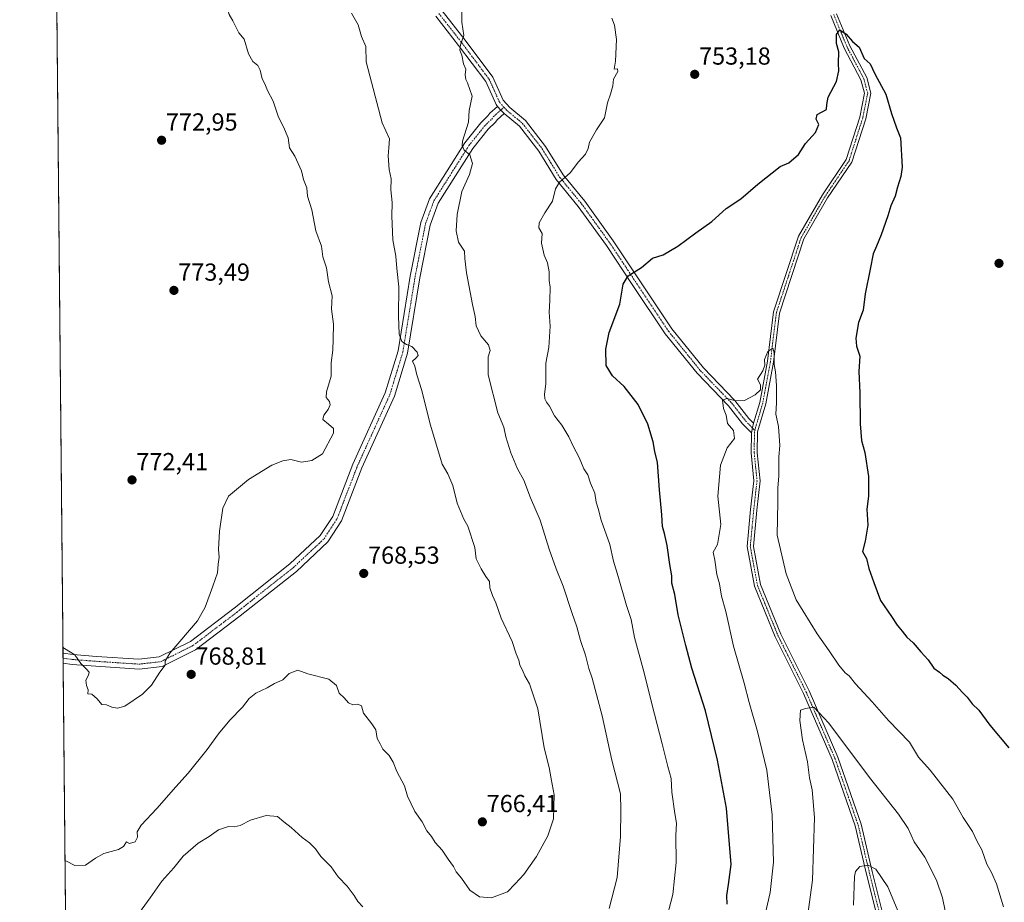
# Model space of a CAD drawing. Units: metres. Extents: x 566537 to 569982, y 4726439 to 4728786.
# Drawn here: x 566537 to 566938, y 4726823 to 4727182 of the extents above; entities that cross this region are included whole.
import ezdxf
from ezdxf.enums import TextEntityAlignment as Align

# ---------------------------------------------------------------- set-up
doc = ezdxf.new("R2010")
doc.units = ezdxf.units.M
doc.header["$MEASUREMENT"] = 0
doc.linetypes.add('TRAZO_Y_PUNTO', pattern=[1, 0.5, -0.25, 0, -0.25])
doc.linetypes.add('TRAZOS', pattern=[0.75, 0.5, -0.25])
for name, color, linetype, lineweight in [('Arbolado forestal', 92, 'TRAZOS', 0), ('Arbolado forestal CxS', 92, 'Continuous', 0), ('Camino', 19, 'Continuous', 0), ('Camino Cxs', 19, 'Continuous', 0), ('Camino eje', 39, 'TRAZO_Y_PUNTO', 13), ('Carátula', 7, 'Continuous', 5), ('Comarca CxS', 133, 'Continuous', 0), ('Comunidad Autónoma CxS', 142, 'Continuous', 0), ('Curva de nivel maestra', 36, 'Continuous', 30), ('Curva de nivel normal', 36, 'Continuous', 0), ('Entidad de ámbito territorial CxS', 92, 'Continuous', 0), ('Espacio natural protegido CxS', 2, 'Continuous', 0), ('Municipio CxS', 142, 'Continuous', 0), ('Provincia CxS', 1, 'Continuous', 0), ('Punto de cota en terreno', 7, 'Continuous', 0), ('Rótulo de punto de cota en terreno', 19, 'Continuous', 0)]:
    doc.layers.add(name, color=color, linetype=linetype, lineweight=lineweight)
doc.styles.add('Arial', font='txt', dxfattribs={"height": 0.2})

# ---------------------------------------------------------------- blocks, each defined once
blk = doc.blocks.new('*U153')
at = {"layer": 'Espacio natural protegido CxS', "color": 2, "linetype": 'Continuous', "lineweight": 0}
blk.add_polyline3d([(568874.06, 4726461.37, 753.48), (566559.7, 4726438.53, 725.34), (566537.41, 4728751.93, 841.02), (569949.67, 4728785.58, 880.78)], dxfattribs=at)
blk = doc.blocks.new('*U155')
at = {"layer": 'Espacio natural protegido CxS', "color": 2, "linetype": 'Continuous', "lineweight": 0}
blk.add_polyline3d([(568874.06, 4726461.37, 753.48), (566559.7, 4726438.53, 725.34), (566537.41, 4728751.93, 841.02), (569949.67, 4728785.58, 880.78)], dxfattribs=at)
blk = doc.blocks.new('*U164')
at = {"layer": 'Curva de nivel normal', "color": 36, "linetype": 'Continuous', "lineweight": 0}
blk.add_polyline3d([(566857.72, 4726815.82, 740), (566859.8, 4726831.73, 740), (566860.61, 4726857.2, 740), (566859.72, 4726868.48, 740), (566858.62, 4726873.3, 740), (566857.78, 4726879.78, 740), (566855.78, 4726888.83, 740), (566854.63, 4726896.57, 740), (566855.01, 4726900.81, 740), (566857.02, 4726901.52, 740), (566860.32, 4726902.07, 740), (566866.44, 4726895.53, 740), (566882.96, 4726873.38, 740), (566894.79, 4726858.53, 740), (566898.74, 4726852.74, 740), (566901.16, 4726847.23, 740), (566905.58, 4726841, 740), (566910.24, 4726831.66, 740), (566912.75, 4726824.46, 740), (566913.86, 4726819.24, 740)], dxfattribs=at)
blk = doc.blocks.new('*U165')
at = {"layer": 'Curva de nivel normal', "color": 36, "linetype": 'Continuous', "lineweight": 0}
blk.add_polyline3d([(566555.83, 4726839.68, 765), (566556.44, 4726839.4, 765), (566559.83, 4726837.68, 765), (566564.11, 4726837.75, 765), (566568.2, 4726840.69, 765), (566571.68, 4726842.5, 765), (566577.55, 4726844.17, 765), (566579.6, 4726845.36, 765), (566580.79, 4726847.28, 765), (566582.12, 4726846.61, 765), (566584.39, 4726847.28, 765), (566585.38, 4726849.18, 765), (566585.21, 4726851.3, 765), (566586.88, 4726854.02, 765), (566593.12, 4726860.78, 765), (566600.85, 4726869.71, 765), (566605.92, 4726875.24, 765), (566613.6, 4726884.86, 765), (566618.22, 4726891.26, 765), (566622.94, 4726896.8, 765), (566628.06, 4726902.1, 765), (566630.73, 4726905.59, 765), (566633.4, 4726907.72, 765), (566638.06, 4726909.95, 765), (566641.06, 4726911.71, 765), (566644.4, 4726913.16, 765), (566647.06, 4726915.77, 765), (566650.46, 4726917.13, 765), (566654.64, 4726915.57, 765), (566663.09, 4726913.45, 765), (566666.3, 4726910.92, 765), (566667.33, 4726907.8, 765), (566669.42, 4726905.85, 765), (566671.18, 4726903.88, 765), (566672.85, 4726903.01, 765), (566674.89, 4726903.25, 765), (566676.46, 4726902.56, 765), (566677.23, 4726899.66, 765), (566680.58, 4726895.22, 765), (566682.2, 4726892.79, 765), (566682.8, 4726889.33, 765), (566684.05, 4726887.09, 765), (566685.08, 4726884.91, 765), (566687.62, 4726882.39, 765), (566689.3, 4726879.73, 765), (566690.8, 4726875.9, 765), (566693.95, 4726870.05, 765), (566695.12, 4726865.88, 765), (566698.17, 4726859.6, 765), (566701.04, 4726855.47, 765), (566702.98, 4726851.75, 765), (566704.87, 4726849.43, 765), (566706.4, 4726847.02, 765), (566709.28, 4726843.84, 765), (566711.68, 4726840.22, 765), (566713.77, 4726837.29, 765), (566714.9, 4726835.1, 765), (566717.09, 4726832.52, 765), (566720.5, 4726827.6, 765), (566724.45, 4726824.97, 765), (566729.34, 4726824.44, 765), (566735.73, 4726827, 765), (566738.94, 4726830.26, 765), (566742.42, 4726834.03, 765), (566747.58, 4726841.36, 765), (566752.22, 4726849.69, 765), (566754.45, 4726856.7, 765), (566754.71, 4726866.43, 765), (566753.62, 4726872.88, 765), (566752.69, 4726877.49, 765), (566750.66, 4726885.49, 765), (566748.1, 4726901.44, 765), (566744.79, 4726911.52, 765), (566742.91, 4726914.76, 765), (566741.96, 4726917.05, 765), (566740.87, 4726919.07, 765), (566740.47, 4726921.23, 765), (566739.28, 4726923.76, 765), (566737.7, 4726928.74, 765), (566733.16, 4726938.21, 765), (566731.06, 4726944.49, 765), (566729.66, 4726947.43, 765), (566728.66, 4726950.6, 765), (566728.46, 4726953.19, 765), (566726.92, 4726955.23, 765), (566725.12, 4726958.36, 765), (566723.09, 4726962.44, 765), (566722.55, 4726966.98, 765), (566719.6, 4726975.7, 765), (566718.08, 4726978.52, 765), (566715.34, 4726984.97, 765), (566713.52, 4726992.27, 765), (566711.49, 4726996.91, 765), (566709.24, 4727000.83, 765), (566706.97, 4727008.57, 765), (566704.35, 4727017.11, 765), (566700.94, 4727030.82, 765), (566698.98, 4727037.17, 765), (566698.12, 4727040.8, 765), (566697.2, 4727042.82, 765), (566698.53, 4727043.96, 765), (566699.53, 4727045.1, 765), (566699.12, 4727046.43, 765), (566696.87, 4727048.81, 765), (566694.73, 4727049.57, 765), (566692.87, 4727050.83, 765), (566691.7, 4727053.83, 765), (566691.42, 4727061.06, 765), (566691.59, 4727073.03, 765), (566690.77, 4727080.54, 765), (566690.42, 4727085.49, 765), (566689.16, 4727092.16, 765), (566688.73, 4727101.74, 765), (566688.86, 4727107.38, 765), (566688.4, 4727112.44, 765), (566688.48, 4727116.92, 765), (566687.72, 4727120.74, 765), (566687.3, 4727126.31, 765), (566687.49, 4727129.51, 765), (566687.84, 4727133.23, 765), (566684.79, 4727139.73, 765), (566678.29, 4727164.59, 765), (566678.15, 4727170.81, 765), (566676.37, 4727174.81, 765), (566675.02, 4727179.57, 765), (566672.32, 4727184.3, 765)], dxfattribs=at)
blk = doc.blocks.new('*U166')
at = {"layer": 'Curva de nivel normal', "color": 36, "linetype": 'Continuous', "lineweight": 0}
for points in [[(566581.08, 4726811.66, 760), (566590.43, 4726824.51, 760), (566595.18, 4726831.28, 760), (566600.08, 4726836.65, 760), (566603.86, 4726841.5, 760), (566610.06, 4726846.7, 760), (566614.5, 4726849.44, 760), (566618.27, 4726852.19, 760), (566622.28, 4726853.53, 760), (566624.69, 4726853.32, 760), (566627.05, 4726853.95, 760), (566631.3, 4726856.04, 760), (566637.67, 4726858.05, 760), (566642.28, 4726857.61, 760), (566644.8, 4726855.37, 760), (566647.86, 4726853.14, 760), (566652.27, 4726849.02, 760), (566655.26, 4726846.88, 760), (566657.7, 4726844.38, 760), (566659.9, 4726841.33, 760), (566664.02, 4726837.12, 760), (566666.95, 4726833.05, 760), (566670.64, 4726829.22, 760), (566673.48, 4726825.49, 760), (566674.89, 4726823.06, 760), (566677.01, 4726820.81, 760)], [(566777.21, 4726820.16, 760), (566780.43, 4726832.83, 760), (566781.73, 4726849.49, 760), (566781.84, 4726860.16, 760), (566781.73, 4726866.83, 760), (566778.21, 4726880.49, 760), (566774.36, 4726898.49, 760), (566770.25, 4726913.82, 760), (566768.88, 4726917.81, 760), (566767.52, 4726923.18, 760), (566765.54, 4726929.16, 760), (566764.06, 4726934.77, 760), (566762, 4726940.53, 760), (566758.47, 4726951.23, 760), (566755.55, 4726958.28, 760), (566752.75, 4726966.29, 760), (566749.1, 4726978.16, 760), (566745.18, 4726987.16, 760), (566742.38, 4726994.37, 760), (566739.89, 4726999.05, 760), (566737.1, 4727005.46, 760), (566735.15, 4727011.95, 760), (566734.34, 4727015.93, 760), (566731.81, 4727021.74, 760), (566727.9, 4727037.17, 760), (566728, 4727044.5, 760), (566728.78, 4727047.17, 760), (566728.11, 4727049.49, 760), (566725.01, 4727053.12, 760), (566723.04, 4727057.14, 760), (566722.7, 4727060.94, 760), (566721.52, 4727065.86, 760), (566719.08, 4727078.75, 760), (566718.39, 4727084.52, 760), (566718.26, 4727087.59, 760), (566715.87, 4727091.22, 760), (566714.89, 4727095.84, 760), (566715.34, 4727102.45, 760), (566717.23, 4727111.83, 760), (566720.38, 4727118.67, 760), (566721.54, 4727123.22, 760), (566720.5, 4727126.76, 760), (566718.18, 4727128.62, 760), (566717.3, 4727130.5, 760), (566717.49, 4727132.26, 760), (566719.88, 4727139.96, 760), (566720.27, 4727144.79, 760), (566721.4, 4727150.51, 760), (566719.54, 4727155.98, 760), (566718.84, 4727157.33, 760), (566718.64, 4727159.26, 760), (566718.88, 4727161.52, 760), (566717.97, 4727163.7, 760), (566717.28, 4727167.28, 760), (566716.44, 4727169.28, 760), (566716.64, 4727171.52, 760), (566718.05, 4727175.24, 760), (566717.28, 4727180.72, 760), (566717.2, 4727191.31, 760)]]:
    blk.add_polyline3d(points, dxfattribs=at)
blk = doc.blocks.new('*U170')
at = {"layer": 'Curva de nivel normal', "color": 36, "linetype": 'Continuous', "lineweight": 0}
blk.add_polyline3d([(566840.02, 4726815.4, 745), (566842.65, 4726826.62, 745), (566843.98, 4726839.01, 745), (566843.44, 4726858.27, 745), (566841.33, 4726876.42, 745), (566837.52, 4726892.11, 745), (566834.11, 4726904, 745), (566832.11, 4726911.8, 745), (566827.72, 4726926.83, 745), (566824.62, 4726940.97, 745), (566822.82, 4726947.25, 745), (566822.07, 4726952.16, 745), (566820.98, 4726956.08, 745), (566820.06, 4726961.82, 745), (566819.38, 4726965.04, 745), (566821.2, 4726968.15, 745), (566822.51, 4726976.33, 745), (566821.4, 4726987.83, 745), (566822.48, 4727000.42, 745), (566825.07, 4727007.55, 745), (566828.1, 4727011.29, 745), (566827.75, 4727014.52, 745), (566825.31, 4727017.37, 745), (566824.7, 4727020.82, 745), (566823.62, 4727023.58, 745), (566823.19, 4727026.93, 745), (566825.06, 4727027.62, 745), (566828.6, 4727026.64, 745), (566832.24, 4727026.84, 745), (566836.47, 4727029.04, 745), (566838.67, 4727031.17, 745), (566838.63, 4727033.17, 745), (566837.44, 4727035.5, 745), (566839.63, 4727038.84, 745), (566840.48, 4727041.17, 745), (566840.27, 4727043.5, 745), (566841.7, 4727046.7, 745), (566843.69, 4727048.04, 745), (566844.23, 4727046.23, 745), (566844.26, 4727041.4, 745), (566844.8, 4727038.4, 745), (566845.26, 4727032.84, 745), (566845.15, 4727025.84, 745), (566844.86, 4727021.17, 745), (566846, 4727016.18, 745), (566846.55, 4727008.55, 745), (566846.1, 4727003.85, 745), (566846.14, 4726996.16, 745), (566845.74, 4726991.16, 745), (566845.73, 4726985.43, 745), (566845.53, 4726972.05, 745), (566849.11, 4726956.32, 745), (566853.2, 4726945.74, 745), (566861.79, 4726931.88, 745), (566866.66, 4726924.98, 745), (566870.49, 4726919.19, 745), (566873.1, 4726916.08, 745), (566874.78, 4726914.82, 745), (566877.38, 4726911.58, 745), (566884.17, 4726904.2, 745), (566890.81, 4726896.6, 745), (566899.23, 4726887.79, 745), (566902.98, 4726881.73, 745), (566907.71, 4726876.46, 745), (566916.89, 4726864.66, 745), (566921.14, 4726857.14, 745), (566924.88, 4726851.47, 745), (566926.77, 4726847.37, 745), (566928.72, 4726844.03, 745), (566930.76, 4726838.15, 745), (566932.64, 4726834.78, 745), (566934.71, 4726830.14, 745), (566937.46, 4726820.83, 745)], dxfattribs=at)
blk = doc.blocks.new('*U183')
at = {"layer": 'Curva de nivel normal', "color": 36, "linetype": 'Continuous', "lineweight": 0}
blk.add_polyline3d([(566876.46, 4726821.55, 735), (566876.97, 4726833.12, 735), (566877.39, 4726835.25, 735), (566879.03, 4726837.19, 735), (566882.46, 4726837.85, 735), (566885.64, 4726836.2, 735), (566890.51, 4726828.93, 735), (566894.93, 4726818.33, 735)], dxfattribs=at)
blk = doc.blocks.new('*U195')
at = {"layer": 'Curva de nivel normal', "color": 36, "linetype": 'Continuous', "lineweight": 0}
blk.add_polyline3d([(566799.98, 4726813.93, 755), (566803.01, 4726825.91, 755), (566804.41, 4726838.93, 755), (566804.29, 4726849.83, 755), (566804.59, 4726854.83, 755), (566803.88, 4726858.74, 755), (566802.6, 4726867.47, 755), (566802.31, 4726873.06, 755), (566800.98, 4726877.9, 755), (566798.65, 4726887.08, 755), (566795.53, 4726899.19, 755), (566790.96, 4726917.49, 755), (566787.48, 4726930.4, 755), (566786.06, 4726937.77, 755), (566784.25, 4726943.4, 755), (566780.84, 4726955.16, 755), (566778.87, 4726961.49, 755), (566777.38, 4726968.23, 755), (566773.91, 4726978.09, 755), (566772.67, 4726982.89, 755), (566771.87, 4726985.49, 755), (566771.26, 4726989.16, 755), (566769.61, 4726993.12, 755), (566768.5, 4726996.54, 755), (566766.81, 4726998.99, 755), (566764.96, 4727003.59, 755), (566762.45, 4727008.22, 755), (566760.7, 4727011.95, 755), (566757.87, 4727016.75, 755), (566754.92, 4727020.6, 755), (566752.86, 4727024.44, 755), (566751.62, 4727026.05, 755), (566750.98, 4727027.44, 755), (566750.87, 4727029.38, 755), (566751.42, 4727033.53, 755), (566751.33, 4727042.03, 755), (566752.62, 4727048.38, 755), (566753.21, 4727056.98, 755), (566752.68, 4727062.71, 755), (566753.03, 4727067.53, 755), (566753.12, 4727072.85, 755), (566752.76, 4727075.59, 755), (566752.76, 4727079.17, 755), (566752.05, 4727082.84, 755), (566750.73, 4727085.84, 755), (566749.66, 4727090.84, 755), (566749.87, 4727094.66, 755), (566748.58, 4727097.02, 755), (566748.67, 4727099.09, 755), (566750.98, 4727103.07, 755), (566754.16, 4727107.87, 755), (566755.33, 4727112.94, 755), (566756.92, 4727115.6, 755), (566761.24, 4727119.34, 755), (566764.73, 4727123.84, 755), (566767.49, 4727127.02, 755), (566768.62, 4727129.25, 755), (566769.12, 4727131.86, 755), (566772.01, 4727136.84, 755), (566775.2, 4727141.76, 755), (566776.44, 4727147.88, 755), (566777.71, 4727151.43, 755), (566778.64, 4727154.84, 755), (566778.96, 4727157.5, 755), (566780.68, 4727160.63, 755), (566780.47, 4727161.67, 755), (566779.19, 4727161.58, 755), (566779.7, 4727164.76, 755), (566780.08, 4727173.68, 755), (566779.29, 4727179.39, 755), (566778.22, 4727182.32, 755)], dxfattribs=at)
blk = doc.blocks.new('*U196')
at = {"layer": 'Curva de nivel normal', "color": 36, "linetype": 'Continuous', "lineweight": 0}
for points in [[(566555, 4726926.26, 770), (566555.61, 4726925.89, 770), (566559.85, 4726923.4, 770), (566562.21, 4726919.88, 770), (566564.61, 4726917.56, 770), (566565.72, 4726916.33, 770), (566565.44, 4726915.02, 770), (566564.28, 4726913.1, 770), (566564.52, 4726910.93, 770), (566565.29, 4726909.07, 770), (566565.07, 4726907.47, 770), (566566.74, 4726907.34, 770), (566568.94, 4726905.38, 770), (566570.78, 4726903.1, 770), (566572.72, 4726902.99, 770), (566574.83, 4726902.09, 770), (566577.15, 4726901.7, 770), (566580.16, 4726902.42, 770), (566587.39, 4726907.28, 770), (566591.04, 4726910.99, 770), (566594.38, 4726916.33, 770), (566596.56, 4726919.11, 770), (566596.57, 4726920.72, 770), (566598.5, 4726923.97, 770), (566609.79, 4726937.16, 770), (566612.85, 4726942.79, 770), (566615.92, 4726951.23, 770), (566617.79, 4726956.63, 770), (566618.1, 4726960.19, 770), (566618.48, 4726963.03, 770), (566618.22, 4726966.13, 770), (566618.72, 4726973.61, 770), (566620.05, 4726983.06, 770), (566622.31, 4726987.86, 770), (566630.41, 4726994.6, 770), (566639.93, 4727000.43, 770), (566644.38, 4727002.28, 770), (566647.74, 4727002.74, 770), (566652, 4727001.77, 770), (566656.17, 4727002.39, 770), (566660.54, 4727005.07, 770), (566665.06, 4727013.5, 770), (566664.97, 4727015.34, 770), (566663.01, 4727017.17, 770), (566660.76, 4727019.07, 770), (566661.06, 4727020.78, 770), (566662.86, 4727023.07, 770), (566663.68, 4727025.01, 770), (566663.43, 4727026.36, 770), (566662.11, 4727028.06, 770), (566662.21, 4727030.35, 770), (566664.07, 4727036.64, 770), (566664.03, 4727042.12, 770), (566664.78, 4727047.22, 770), (566664.87, 4727051.68, 770), (566665, 4727057.78, 770), (566664.24, 4727063.95, 770), (566664.47, 4727069.32, 770), (566663.06, 4727075.1, 770), (566662.23, 4727080.77, 770), (566660.65, 4727085.16, 770), (566660.12, 4727089.53, 770), (566657.87, 4727095.84, 770), (566656.16, 4727104.36, 770), (566654.45, 4727109.94, 770), (566654.22, 4727113.3, 770), (566652.82, 4727116.63, 770), (566652.05, 4727120.26, 770), (566649.24, 4727126.2, 770), (566647.12, 4727129.52, 770), (566646.56, 4727133.56, 770), (566644.76, 4727138.12, 770), (566642.68, 4727142.03, 770), (566640.5, 4727148.5, 770), (566638.23, 4727152.93, 770), (566637.17, 4727155.55, 770), (566636.05, 4727157.68, 770), (566635.25, 4727161.15, 770), (566634.24, 4727163.02, 770), (566632.2, 4727164.64, 770), (566630.4, 4727167.84, 770), (566628.66, 4727173.78, 770), (566626.5, 4727176.35, 770), (566624.1, 4727181.22, 770), (566622.66, 4727183.76, 770), (566621.48, 4727187.59, 770), (566620.76, 4727192.54, 770), (566618.32, 4727199.52, 770), (566616.3, 4727204.08, 770), (566614.81, 4727210.22, 770), (566613.02, 4727214.85, 770), (566609.7, 4727224.42, 770), (566606.77, 4727231.83, 770), (566605.8, 4727235.34, 770), (566604.52, 4727238.51, 770), (566604, 4727241.43, 770), (566602.93, 4727244.85, 770), (566601.69, 4727247.18, 770), (566601.09, 4727249.18, 770), (566600.12, 4727251.85, 770), (566599.49, 4727256.67, 770), (566598, 4727260.81, 770), (566597.28, 4727266.34, 770), (566596.72, 4727269.82, 770), (566598.13, 4727274.4, 770), (566598.28, 4727277.22, 770), (566596.91, 4727279.4, 770), (566594.81, 4727281.07, 770), (566594.16, 4727283.8, 770), (566594.49, 4727288.35, 770), (566594.07, 4727290.28, 770), (566594.91, 4727291.75, 770), (566596.6, 4727293.41, 770), (566597.27, 4727295.52, 770), (566596.52, 4727295.75, 770), (566594.17, 4727294.12, 770), (566590.05, 4727292.34, 770), (566587.88, 4727293.1, 770), (566586.19, 4727296.65, 770), (566584.06, 4727298.75, 770), (566580.99, 4727299.9, 770), (566577.46, 4727299.78, 770), (566570.3, 4727298.28, 770), (566566.27, 4727298.53, 770), (566562.34, 4727298.29, 770), (566557.22, 4727298.63, 770), (566552.02, 4727298.49, 770), (566551.41, 4727298.53, 770)], [(566555, 4726926.26, 770)]]:
    blk.add_polyline3d(points, dxfattribs=at)
blk = doc.blocks.new('*U201')
at = {"layer": 'Curva de nivel maestra', "color": 36, "linetype": 'Continuous', "lineweight": 30}
blk.add_polyline3d([(566825.15, 4726821.94, 750), (566824.94, 4726825.46, 750), (566825.72, 4726829.99, 750), (566826.71, 4726838, 750), (566824.81, 4726861, 750), (566821.17, 4726880.51, 750), (566816.26, 4726900.63, 750), (566810.72, 4726917.94, 750), (566808.34, 4726927.14, 750), (566805.24, 4726939.63, 750), (566803.8, 4726947.89, 750), (566802.68, 4726952.44, 750), (566802.61, 4726955.53, 750), (566801.8, 4726960.09, 750), (566800.74, 4726967.77, 750), (566799.71, 4726972.73, 750), (566798.84, 4726975.51, 750), (566798.56, 4726980.35, 750), (566797.63, 4726990.4, 750), (566796.82, 4727001.6, 750), (566795.7, 4727006.04, 750), (566795.01, 4727009.96, 750), (566792.89, 4727017.17, 750), (566788.89, 4727025.17, 750), (566783.19, 4727032.43, 750), (566778.54, 4727036.87, 750), (566775.88, 4727040.99, 750), (566775.83, 4727047.73, 750), (566777.12, 4727054.46, 750), (566781.48, 4727066.02, 750), (566782.9, 4727074.13, 750), (566784.92, 4727077.43, 750), (566790.28, 4727080.91, 750), (566794.73, 4727084.66, 750), (566799.06, 4727086.04, 750), (566805.06, 4727089.59, 750), (566812.43, 4727095.04, 750), (566818.88, 4727099.62, 750), (566824.77, 4727104.94, 750), (566830.73, 4727108.82, 750), (566837.63, 4727114.75, 750), (566846.74, 4727122.03, 750), (566850.27, 4727123.41, 750), (566854.12, 4727126.84, 750), (566857.01, 4727131.34, 750), (566861.04, 4727135.86, 750), (566862.36, 4727139.01, 750), (566861.34, 4727141.17, 750), (566861.75, 4727143.17, 750), (566865.53, 4727145.17, 750), (566865.72, 4727147.17, 750), (566866.18, 4727150.17, 750), (566869.58, 4727156.5, 750), (566870.57, 4727160.84, 750), (566870.36, 4727163.84, 750), (566870.56, 4727168.6, 750), (566869.62, 4727172.01, 750), (566869.62, 4727175.59, 750), (566870.99, 4727177.56, 750), (566873.5, 4727175.79, 750), (566876.09, 4727172.86, 750), (566878.78, 4727170.55, 750), (566880.81, 4727165.91, 750), (566883.23, 4727163.66, 750), (566885.21, 4727159.68, 750), (566889.66, 4727151.43, 750), (566891.92, 4727143.5, 750), (566894.02, 4727137.7, 750), (566895.6, 4727133.62, 750), (566896.3, 4727121.7, 750), (566895.71, 4727117.96, 750), (566894.34, 4727113.54, 750), (566893.42, 4727109.96, 750), (566891.63, 4727106.01, 750), (566890.46, 4727101.92, 750), (566887.83, 4727094.17, 750), (566885.93, 4727089.5, 750), (566884.46, 4727086.5, 750), (566883.35, 4727080.17, 750), (566881.22, 4727070.19, 750), (566880.4, 4727063.58, 750), (566878.54, 4727058.52, 750), (566877.44, 4727052.17, 750), (566877.76, 4727048.84, 750), (566879.07, 4727044.77, 750), (566878.7, 4727038.56, 750), (566879.07, 4727029.84, 750), (566879.25, 4727017.26, 750), (566879.82, 4727010.54, 750), (566881.11, 4727005.66, 750), (566882.63, 4726995.83, 750), (566882.66, 4726987.83, 750), (566881.87, 4726982.63, 750), (566882.3, 4726976.04, 750), (566881.32, 4726969.63, 750), (566880.22, 4726965.42, 750), (566881.84, 4726962.48, 750), (566882.76, 4726958.49, 750), (566884.77, 4726952.78, 750), (566887.49, 4726945.42, 750), (566891.98, 4726938.94, 750), (566894.24, 4726935.35, 750), (566896.29, 4726933.03, 750), (566898.18, 4726930.58, 750), (566900.81, 4726928.28, 750), (566903.9, 4726924.59, 750), (566906.84, 4726921.26, 750), (566909.15, 4726917.9, 750), (566911.53, 4726916.28, 750), (566912.8, 4726915.04, 750), (566914.95, 4726913.75, 750), (566918.12, 4726911.04, 750), (566920.9, 4726907.96, 750), (566922.8, 4726906.08, 750), (566924.8, 4726903.44, 750), (566927.44, 4726900.86, 750), (566931.92, 4726894.67, 750), (566939.7, 4726885.46, 750)], dxfattribs=at)
blk = doc.blocks.new('5PATER')
at = {"layer": 'Carátula', "linetype": 'Continuous', "lineweight": 5}
h = blk.add_hatch(color=250, dxfattribs=at)
edge = h.paths.add_edge_path()
edge.add_ellipse((0, 0.01), major_axis=(-1.33, -1.34), ratio=0.999422, start_angle=0, end_angle=360)

msp = doc.modelspace()

# ---------------------------------------------------------------- linework, layer by layer
at = {"layer": 'Arbolado forestal', "color": 92, "linetype": 'TRAZOS', "lineweight": 0}
msp.add_polyline3d([(566559.52, 4726457.33, 727.08), (566555.06, 4726919.95, 769.69), (566555.04, 4726921.98, 769.72), (566555.02, 4726924.01, 769.77), (566551.14, 4727327.4, 767.26), (566551.11, 4727329.58, 767.13), (566551.09, 4727331.77, 767.08), (566546.33, 4727826.44, 765.09)], dxfattribs=at)
at = {"layer": 'Arbolado forestal CxS', "color": 92, "linetype": 'Continuous', "lineweight": 0}
msp.add_polyline3d([(568873.24, 4726461.36, 753.44), (566559.7, 4726438.53, 725.34), (566537.41, 4728751.93, 841.02), (567669.53, 4728763.09, 870.69), (567656.76, 4728748.22, 867.13), (567637.99, 4728723.87, 862.18), (567621.09, 4728703.36, 860.5), (567605.47, 4728681.59, 859.15), (567592.47, 4728652.87, 855.4), (567593.51, 4728625.25, 848.22), (567589.89, 4728621.06, 847.89), (567585.08, 4728610.08, 846.45), (567579.99, 4728599.96, 845.42), (567575.59, 4728591.21, 844.4), (567601.5, 4728594.45, 851.9), (567633.19, 4728644.05, 857.4), (567663.5, 4728674.36, 861.96), (567720, 4728704.67, 872.64), (567764.09, 4728717.07, 882.52), (567805.43, 4728741.88, 887.88), (567835.74, 4728762.54, 890.56), (567837.27, 4728764.75, 890.23), (567901.3, 4728765.38, 908.32)], dxfattribs=at)
at = {"layer": 'Camino', "color": 19, "linetype": 'Continuous', "lineweight": 0}
for points in [[(566709.18, 4727185.34, 760.73), (566718.54, 4727173.29, 759.83), (566729.86, 4727158.24, 758.97), (566734.01, 4727148.99, 758.35), (566736.72, 4727145.97, 758.1), (566743.15, 4727140.68, 757.22), (566751.28, 4727130.15, 756.14), (566758.39, 4727118.62, 755.04), (566767.26, 4727107.83, 753.66), (566778.82, 4727091.78, 751.63), (566789.64, 4727075.49, 749.45), (566802.66, 4727055.94, 746.92), (566815.47, 4727040.13, 745.74), (566828.3, 4727026.81, 744.95), (566833.96, 4727019.53, 744.71), (566835.9, 4727017.55, 744.65)], [(566731.76, 4727146.42, 758.33), (566731.14, 4727147.12, 758.39), (566726.92, 4727156.51, 759.06), (566715.85, 4727171.23, 760.04), (566706.62, 4727183.12, 760.77)], [(566869.66, 4727184.12, 750.34), (566875.02, 4727171.11, 749.84), (566881.88, 4727158.1, 749.53), (566883.57, 4727151.85, 749.26), (566881.48, 4727141.41, 748.45), (566875.83, 4727123.77, 747.83), (566865.99, 4727109.17, 747.32), (566856.37, 4727092.56, 746.62), (566846.37, 4727062.26, 745.26), (566843.95, 4727042.36, 745.05), (566840.81, 4727025.45, 744.7), (566837.46, 4727014.02, 744.62), (566837.38, 4727005.55, 744.66), (566838.53, 4726994.08, 744.5), (566837.17, 4726982.13, 744.05), (566835.79, 4726967.45, 743.5), (566838.64, 4726951.98, 742.99), (566846.92, 4726931.72, 742.08), (566858.42, 4726908.7, 740.86), (566870.13, 4726881.69, 738.34), (566879.6, 4726854.45, 736.32), (566884.15, 4726835.23, 734.83), (566888.96, 4726815.75, 733.74)], [(566835.9, 4727017.55, 744.65), (566838.38, 4727026.02, 744.73), (566841.49, 4727042.74, 744.91), (566843.93, 4727062.81, 745.39), (566854.08, 4727093.59, 746.86), (566863.87, 4727110.49, 747.57), (566873.57, 4727124.87, 748.01), (566879.06, 4727142.03, 748.57), (566881.01, 4727151.77, 749.06), (566879.55, 4727157.18, 749.45), (566872.76, 4727170.06, 749.79), (566867.24, 4727183.45, 750.25)], [(566555.02, 4726924.01, 769.77), (566559.15, 4726923.44, 769.86), (566568.61, 4726922.69, 770.12), (566585.87, 4726921.56, 770.49), (566594.14, 4726922.49, 770.18), (566606.81, 4726928.8, 769.42), (566624.57, 4726942.3, 768.31), (566647.31, 4726960.3, 767.73), (566659.64, 4726971.85, 768.62), (566664.7, 4726979.66, 768.93), (566672.9, 4727000.89, 768.66), (566686.1, 4727029.93, 766.65), (566691.28, 4727046.99, 765.24), (566696.23, 4727077.39, 763.58), (566700.53, 4727099.22, 762.26), (566704.03, 4727108.83, 761.87), (566718.49, 4727131.66, 759.94), (566724.99, 4727139.77, 759.11), (566727.83, 4727142.57, 758.73), (566728.59, 4727143.63, 758.64), (566731.76, 4727146.42, 758.33)], [(566734.45, 4727143.46, 758.1), (566734.38, 4727143.52, 758.11), (566733.7, 4727144.27, 758.19), (566733.1, 4727144.94, 758.25), (566731.76, 4727146.42, 758.33)], [(566734.45, 4727143.46, 758.1), (566734.38, 4727143.52, 758.11), (566733.7, 4727144.27, 758.19), (566733.1, 4727144.94, 758.25), (566731.76, 4727146.42, 758.33)], [(566734.45, 4727143.46, 758.1), (566731.57, 4727140.92, 758.41), (566730.88, 4727139.96, 758.5), (566727.96, 4727137.09, 758.91), (566721.75, 4727129.33, 759.73), (566707.64, 4727107.05, 761.3), (566704.39, 4727098.14, 761.93), (566700.17, 4727076.69, 763.41), (566695.19, 4727046.08, 765.02), (566689.85, 4727028.52, 766.36), (566676.59, 4726999.34, 768.6), (566668.28, 4726977.83, 768.95), (566662.73, 4726969.26, 768.79), (566649.93, 4726957.26, 767.87), (566627.02, 4726939.14, 768.11), (566608.93, 4726925.39, 769.14), (566595.29, 4726918.6, 769.97), (566585.96, 4726917.55, 770.35), (566568.32, 4726918.7, 770.08), (566558.72, 4726919.46, 769.8), (566555.06, 4726919.95, 769.69)], [(566834.97, 4727013.67, 744.7), (566831.41, 4727017.3, 744.79), (566825.74, 4727024.58, 744.94), (566812.93, 4727037.88, 745.79), (566799.93, 4727053.93, 747.02), (566786.82, 4727073.61, 749.4), (566776.04, 4727089.85, 751.57), (566764.58, 4727105.76, 753.62), (566755.63, 4727116.65, 755.08), (566748.49, 4727128.22, 756.16), (566740.7, 4727138.31, 757.31), (566734.45, 4727143.46, 758.1)], [(566834.97, 4727013.67, 744.7), (566835.44, 4727015.61, 744.68), (566835.9, 4727017.55, 744.65)], [(566834.97, 4727013.67, 744.7), (566835.44, 4727015.61, 744.68), (566835.9, 4727017.55, 744.65)], [(566936.37, 4726632.24, 731.5), (566934.46, 4726634.08, 731.66), (566929.62, 4726648.26, 732.22), (566925.56, 4726665.93, 732.58), (566919.57, 4726681.2, 732.44), (566911.24, 4726699.25, 732.47), (566904.13, 4726719.46, 732.28), (566898.54, 4726741.91, 732.11), (566894.77, 4726766.71, 732.78), (566890.77, 4726791.63, 732.83), (566886.52, 4726815.23, 733.61), (566881.73, 4726834.64, 734.74), (566877.2, 4726853.75, 736.2), (566867.81, 4726880.78, 738.22), (566856.16, 4726907.65, 740.43), (566844.65, 4726930.69, 742), (566836.23, 4726951.27, 742.92), (566833.28, 4726967.34, 743.56), (566834.69, 4726982.39, 744.07), (566836.02, 4726994.1, 744.55), (566834.89, 4727005.44, 744.71), (566834.97, 4727013.67, 744.7)], [(566555.06, 4726919.95, 769.69), (566555.02, 4726924.01, 769.77)]]:
    msp.add_polyline3d(points, dxfattribs=at)
at = {"layer": 'Camino Cxs', "color": 19, "linetype": 'Continuous', "lineweight": 0}
for points in [[(566709.18, 4727185.34, 760.73), (566718.54, 4727173.29, 759.83), (566729.86, 4727158.24, 758.97), (566734.01, 4727148.99, 758.35), (566736.72, 4727145.97, 758.1), (566743.15, 4727140.68, 757.22), (566751.28, 4727130.15, 756.14), (566758.39, 4727118.62, 755.04), (566767.26, 4727107.83, 753.66), (566778.82, 4727091.78, 751.63), (566789.64, 4727075.49, 749.45), (566802.66, 4727055.94, 746.92), (566815.47, 4727040.13, 745.74), (566828.3, 4727026.81, 744.95), (566833.96, 4727019.53, 744.71), (566835.9, 4727017.55, 744.65), (566835.9, 4727017.55, 744.65), (566835.44, 4727015.61, 744.68), (566834.97, 4727013.67, 744.7), (566831.41, 4727017.3, 744.79), (566825.74, 4727024.58, 744.94), (566812.93, 4727037.88, 745.79), (566799.93, 4727053.93, 747.02), (566786.82, 4727073.61, 749.4), (566776.04, 4727089.85, 751.57), (566764.58, 4727105.76, 753.62), (566755.63, 4727116.65, 755.08), (566748.49, 4727128.22, 756.16), (566740.7, 4727138.31, 757.31), (566734.45, 4727143.46, 758.1), (566734.38, 4727143.52, 758.11), (566733.7, 4727144.27, 758.19), (566733.1, 4727144.94, 758.25), (566731.76, 4727146.42, 758.33), (566731.14, 4727147.12, 758.39), (566726.92, 4727156.51, 759.06), (566715.85, 4727171.23, 760.04), (566706.62, 4727183.12, 760.77)], [(566886.52, 4726815.23, 733.61), (566881.73, 4726834.64, 734.74), (566877.2, 4726853.75, 736.2), (566867.81, 4726880.78, 738.22), (566856.16, 4726907.65, 740.43), (566844.65, 4726930.69, 742), (566836.23, 4726951.27, 742.92), (566833.28, 4726967.34, 743.56), (566834.69, 4726982.39, 744.07), (566836.02, 4726994.1, 744.55), (566834.89, 4727005.44, 744.71), (566834.97, 4727013.67, 744.7), (566835.44, 4727015.61, 744.68), (566835.9, 4727017.55, 744.65), (566838.38, 4727026.02, 744.73), (566841.49, 4727042.74, 744.91), (566843.93, 4727062.81, 745.39), (566854.08, 4727093.59, 746.86), (566863.87, 4727110.49, 747.57), (566873.57, 4727124.87, 748.01), (566879.06, 4727142.03, 748.57), (566881.01, 4727151.77, 749.06), (566879.55, 4727157.18, 749.45), (566872.76, 4727170.06, 749.79), (566867.24, 4727183.45, 750.25)], [(566869.66, 4727184.12, 750.34), (566875.02, 4727171.11, 749.84), (566881.88, 4727158.1, 749.53), (566883.57, 4727151.85, 749.26), (566881.48, 4727141.41, 748.45), (566875.83, 4727123.77, 747.83), (566865.99, 4727109.17, 747.32), (566856.37, 4727092.56, 746.62), (566846.37, 4727062.26, 745.26), (566843.95, 4727042.36, 745.05), (566840.81, 4727025.45, 744.7), (566837.46, 4727014.02, 744.62), (566837.38, 4727005.55, 744.66), (566838.53, 4726994.08, 744.5), (566837.17, 4726982.13, 744.05), (566835.79, 4726967.45, 743.5), (566838.64, 4726951.98, 742.99), (566846.92, 4726931.72, 742.08), (566858.42, 4726908.7, 740.86), (566870.13, 4726881.69, 738.34), (566879.6, 4726854.45, 736.32), (566884.15, 4726835.23, 734.83), (566888.96, 4726815.75, 733.74)]]:
    msp.add_polyline3d(points, dxfattribs=at)
msp.add_polyline3d([(566734.45, 4727143.46, 758.1), (566731.57, 4727140.92, 758.41), (566730.88, 4727139.96, 758.5), (566727.96, 4727137.09, 758.91), (566721.75, 4727129.33, 759.73), (566707.64, 4727107.05, 761.3), (566704.39, 4727098.14, 761.93), (566700.17, 4727076.69, 763.41), (566695.19, 4727046.08, 765.02), (566689.85, 4727028.52, 766.36), (566676.59, 4726999.34, 768.6), (566668.28, 4726977.83, 768.95), (566662.73, 4726969.26, 768.79), (566649.93, 4726957.26, 767.87), (566627.02, 4726939.14, 768.11), (566608.93, 4726925.39, 769.14), (566595.29, 4726918.6, 769.97), (566585.96, 4726917.55, 770.35), (566568.32, 4726918.7, 770.08), (566558.72, 4726919.46, 769.8), (566555.06, 4726919.95, 769.69), (566555.02, 4726924.01, 769.77), (566559.15, 4726923.44, 769.86), (566568.61, 4726922.69, 770.12), (566585.87, 4726921.56, 770.49), (566594.14, 4726922.49, 770.18), (566606.81, 4726928.8, 769.42), (566624.57, 4726942.3, 768.31), (566647.31, 4726960.3, 767.73), (566659.64, 4726971.85, 768.62), (566664.7, 4726979.66, 768.93), (566672.9, 4727000.89, 768.66), (566686.1, 4727029.93, 766.65), (566691.28, 4727046.99, 765.24), (566696.23, 4727077.39, 763.58), (566700.53, 4727099.22, 762.26), (566704.03, 4727108.83, 761.87), (566718.49, 4727131.66, 759.94), (566724.99, 4727139.77, 759.11), (566727.83, 4727142.57, 758.73), (566728.59, 4727143.63, 758.64), (566731.76, 4727146.42, 758.33), (566733.1, 4727144.94, 758.25), (566733.7, 4727144.27, 758.19), (566734.38, 4727143.52, 758.11), (566734.45, 4727143.46, 758.1)], close=True, dxfattribs=at)
at = {"layer": 'Camino eje', "color": 39, "linetype": 'TRAZO_Y_PUNTO', "lineweight": 13}
for points in [[(566707.9, 4727184.23, 760.72), (566712.58, 4727178.21, 760.41), (566717.2, 4727172.26, 759.93), (566728.39, 4727157.38, 758.99), (566730.47, 4727152.75, 758.87), (566732.58, 4727148.06, 758.33), (566734.37, 4727146.05, 758.22)], [(566868.45, 4727183.79, 750.29), (566873.89, 4727170.59, 749.81), (566880.72, 4727157.64, 749.47), (566882.29, 4727151.81, 749.12), (566880.27, 4727141.72, 748.5), (566877.53, 4727133.14, 748.3), (566874.7, 4727124.32, 747.91), (566869.78, 4727117.02, 747.65), (566864.93, 4727109.83, 747.43), (566855.23, 4727093.08, 746.73), (566850.15, 4727077.69, 745.91), (566845.15, 4727062.54, 745.32), (566842.72, 4727042.55, 744.98), (566841.17, 4727034.19, 744.75), (566839.6, 4727025.74, 744.71), (566838.36, 4727021.5, 744.62), (566836.64, 4727015.61, 744.64), (566836.43, 4727014.6, 744.66)], [(566555.04, 4726921.98, 769.72), (566558.93, 4726921.45, 769.83), (566568.46, 4726920.7, 770.1), (566585.91, 4726919.55, 770.41), (566594.71, 4726920.55, 770.07), (566607.87, 4726927.09, 769.27), (566625.8, 4726940.72, 768.2), (566648.62, 4726958.78, 767.85), (566661.19, 4726970.55, 768.71), (566666.49, 4726978.74, 768.98), (566674.75, 4727000.12, 768.63), (566687.98, 4727029.22, 766.49), (566693.24, 4727046.54, 765.12), (566698.2, 4727077.04, 763.46), (566702.46, 4727098.68, 761.99), (566705.84, 4727107.94, 761.5), (566720.12, 4727130.49, 759.8), (566726.47, 4727138.43, 758.96), (566729.36, 4727141.27, 758.62), (566730.08, 4727142.28, 758.52), (566734.37, 4727146.05, 758.22)], [(566734.37, 4727146.05, 758.22), (566735.38, 4727144.93, 758.11), (566738.71, 4727142.14, 757.67), (566741.93, 4727139.5, 757.25), (566749.89, 4727129.19, 756.16), (566753.44, 4727123.42, 755.65), (566757.01, 4727117.64, 755.04), (566765.92, 4727106.8, 753.63), (566777.43, 4727090.82, 751.58), (566782.84, 4727082.67, 750.48), (566788.23, 4727074.55, 749.42), (566801.3, 4727054.94, 746.94), (566814.2, 4727039.01, 745.72), (566827.02, 4727025.7, 744.93), (566829.85, 4727022.06, 744.84), (566832.69, 4727018.42, 744.75), (566836.43, 4727014.6, 744.66)], [(566836.43, 4727014.6, 744.66), (566836.22, 4727013.85, 744.67), (566836.14, 4727005.5, 744.71), (566836.7, 4726999.83, 744.69), (566837.28, 4726994.09, 744.54), (566835.93, 4726982.26, 744.04), (566835.24, 4726974.92, 743.77), (566834.54, 4726967.4, 743.53), (566836.01, 4726959.36, 743.17), (566837.44, 4726951.63, 742.94), (566841.65, 4726941.34, 742.46), (566845.79, 4726931.21, 742), (566857.29, 4726908.18, 740.59), (566868.97, 4726881.24, 738.27), (566873.67, 4726867.72, 737.24), (566878.4, 4726854.1, 736.25), (566880.68, 4726844.49, 735.36), (566882.94, 4726834.94, 734.78), (566887.74, 4726815.49, 733.67)]]:
    msp.add_polyline3d(points, dxfattribs=at)
at = {"layer": 'Comarca CxS', "color": 133, "linetype": 'Continuous', "lineweight": 0}
msp.add_polyline3d([(569973.07, 4726472.22, 616.99), (566559.7, 4726438.53, 725.34), (566537.41, 4728751.93, 841.02), (569949.67, 4728785.58, 880.78), (569973.07, 4726472.22, 616.99)], close=True, dxfattribs=at)
msp.add_polyline3d([(569973.07, 4726472.22, 616.99), (566559.7, 4726438.53, 725.34), (566537.41, 4728751.93, 841.02), (569949.67, 4728785.58, 880.78), (569973.07, 4726472.22, 616.99)], close=True, dxfattribs=at)
at = {"layer": 'Comunidad Autónoma CxS', "color": 142, "linetype": 'Continuous', "lineweight": 0}
for points in [[(568874.06, 4726461.37, 753.48), (566559.7, 4726438.53, 725.34), (566537.41, 4728751.93, 841.02), (569933.94, 4728785.43, 883.19), (569949.67, 4728785.58, 880.78), (569950.92, 4728661.99, 810.27), (569967.32, 4727041.14, 869.64), (569973.07, 4726472.22, 616.99), (568874.06, 4726461.37, 753.48)], [(568874.06, 4726461.37, 753.48), (566559.7, 4726438.53, 725.34), (566537.41, 4728751.93, 841.02), (569933.94, 4728785.42, 883.19), (569949.67, 4728785.58, 880.78), (569950.92, 4728661.99, 810.27), (569967.32, 4727041.14, 869.64), (569973.07, 4726472.22, 616.99), (568874.06, 4726461.37, 753.48)]]:
    msp.add_polyline3d(points, close=True, dxfattribs=at)
at = {"layer": 'Entidad de ámbito territorial CxS', "color": 92, "linetype": 'Continuous', "lineweight": 0}
msp.add_polyline3d([(566559.55, 4726454.55, 726.83), (566537.41, 4728751.93, 841.02)], dxfattribs=at)
msp.add_polyline3d([(566559.55, 4726454.55, 726.83), (566537.41, 4728751.93, 841.02)], dxfattribs=at)
at = {"layer": 'Municipio CxS', "color": 142, "linetype": 'Continuous', "lineweight": 0}
msp.add_polyline3d([(566559.55, 4726454.55, 726.83), (566537.41, 4728751.93, 841.02)], dxfattribs=at)
msp.add_polyline3d([(566559.55, 4726454.55, 726.83), (566537.41, 4728751.93, 841.02)], dxfattribs=at)
at = {"layer": 'Provincia CxS', "color": 1, "linetype": 'Continuous', "lineweight": 0}
for points in [[(568874.06, 4726461.37, 753.48), (566559.7, 4726438.53, 725.34), (566559.55, 4726454.55, 726.83), (566537.41, 4728751.93, 841.02), (567733.21, 4728763.72, 863.4), (569933.94, 4728785.43, 883.19), (569949.67, 4728785.58, 880.78), (569950.92, 4728661.99, 810.27), (569967.32, 4727041.14, 869.64), (569968.17, 4726956.72, 798.93), (569973.07, 4726472.22, 616.99), (568874.06, 4726461.37, 753.48)], [(568874.06, 4726461.37, 753.48), (566559.7, 4726438.53, 725.34), (566559.55, 4726454.55, 726.83), (566537.41, 4728751.93, 841.02), (567733.21, 4728763.72, 863.4), (569933.94, 4728785.42, 883.19), (569949.67, 4728785.58, 880.78), (569950.92, 4728661.99, 810.27), (569967.32, 4727041.14, 869.64), (569968.17, 4726956.72, 798.93), (569973.07, 4726472.22, 616.99), (568874.06, 4726461.37, 753.48)]]:
    msp.add_polyline3d(points, close=True, dxfattribs=at)

# ---------------------------------------------------------------- block references
at = {"layer": 'Curva de nivel maestra', "color": 36, "linetype": 'Continuous', "lineweight": 30}
msp.add_blockref('*U201', (0, 0), dxfattribs=at)
at = {"layer": 'Curva de nivel normal', "color": 36, "linetype": 'Continuous', "lineweight": 0}
for name in ['*U165', '*U166', '*U195', '*U170', '*U196', '*U164', '*U183']:
    msp.add_blockref(name, (0, 0), dxfattribs=at)
at = {"layer": 'Espacio natural protegido CxS', "color": 2, "linetype": 'Continuous', "lineweight": 0}
for name in ['*U153', '*U155']:
    msp.add_blockref(name, (0, 0), dxfattribs=at)
at = {"layer": 'Punto de cota en terreno', "linetype": 'Continuous', "lineweight": 0}
for p in [(566811.94, 4727159.45, 753.18), (566595.12, 4727132.64, 772.95), (566935.69, 4727082.57, 753.56), (566600.13, 4727071.57, 773.49), (566583.09, 4726994.48, 772.41), (566677.32, 4726956.44, 768.53), (566607.15, 4726915.39, 768.81), (566725.57, 4726855.4, 766.41)]:
    msp.add_blockref('5PATER', p, dxfattribs=at)

# ---------------------------------------------------------------- texts
at = {"layer": 'Rótulo de punto de cota en terreno', "color": 19, "linetype": 'Continuous', "lineweight": 0, "style": 'Arial'}
for s, p in [('753,18', (566813.7, 4727161.21)), ('772,95', (566596.88, 4727134.4)), ('773,49', (566601.89, 4727073.33)), ('772,41', (566584.85, 4726996.24)), ('768,53', (566679.08, 4726958.2)), ('768,81', (566608.91, 4726917.15)), ('766,41', (566727.33, 4726857.16))]:
    msp.add_text(s, height=7, dxfattribs=at).set_placement(p, align=Align.BOTTOM_LEFT)

doc.saveas('drawing.dxf')
